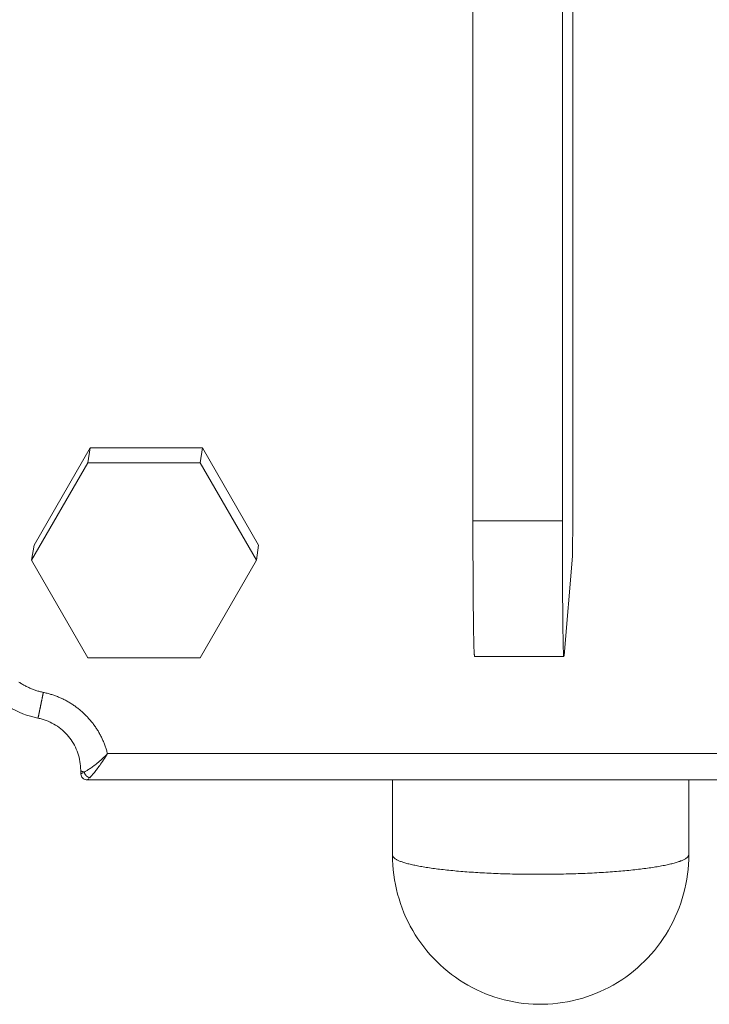
# Model space of a CAD drawing. Units: inches. Extents: x 0 to 220, y 0 to 198.
# Drawn here: x 67 to 68, y 99 to 101 of the extents above; entities that cross this region are included whole.
import ezdxf

# ---------------------------------------------------------------- set-up
doc = ezdxf.new("R2010")
doc.units = ezdxf.units.IN
doc.header["$MEASUREMENT"] = 0

# ---------------------------------------------------------------- blocks, each defined once
blk = doc.blocks.new('2.5IN_FCA_FRONT')
at = {"color": 0, "linetype": 'Continuous', "lineweight": 0, "extrusion": (-4.9392e-32, 1, 0)}
for p, q in [((-0.109, 0.8381), (-0.109, 3.786)), ((0.0462, 0.8381), (0.0462, 3.786)), ((0.0642, 2.2108), (0.0642, 0.8508)), ((-0.7726, 0.9644), (-0.87, 0.7958)), ((-0.7726, 0.9644), (-0.7768, 0.9387)), ((-0.5779, 0.9644), (-0.7726, 0.9644)), ((-0.5779, 0.9644), (-0.5817, 0.9387)), ((-0.4806, 0.7958), (-0.5779, 0.9644)), ((-0.7768, 0.9387), (-0.8744, 0.7697)), ((-0.5817, 0.9387), (-0.7768, 0.9387)), ((-0.4841, 0.7697), (-0.5817, 0.9387)), ((0.0462, 0.8381), (-0.109, 0.8381)), ((-0.87, 0.7958), (-0.8744, 0.7697)), ((-0.4806, 0.7958), (-0.4841, 0.7697)), ((-0.8744, 0.7697), (-0.7768, 0.6007)), ((-0.5817, 0.6007), (-0.4841, 0.7697)), ((0.0635, 0.777), (0.049, 0.6047)), ((-0.7768, 0.6007), (-0.5817, 0.6007)), ((0.0487, 0.6026), (-0.106, 0.6026)), ((-0.7427, 0.4345), (0.7409, 0.4345)), ((-0.7891, 0.4056), (-0.7891, 0.4003)), ((-0.7778, 0.3889), (0.777, 0.3889)), ((-0.2484, 0.3889), (-0.2484, 0.2586)), ((0.2654, 0.3889), (0.2654, 0.2593))]:
    blk.add_line(p, q, dxfattribs=at)
at = {"color": 0, "linetype": 'Continuous', "lineweight": 0}
for points in [[(-0.106, 0.6026), (-0.1061, 0.6026), (-0.1061, 0.6027), (-0.1062, 0.6029), (-0.1062, 0.6031), (-0.1063, 0.6034), (-0.1063, 0.6037), (-0.1064, 0.6041), (-0.1064, 0.6046), (-0.1065, 0.6051), (-0.1065, 0.6057), (-0.1066, 0.6063), (-0.1066, 0.607), (-0.1067, 0.6078), (-0.1067, 0.6086), (-0.1068, 0.6095), (-0.1068, 0.6105), (-0.1069, 0.6115), (-0.1069, 0.6126), (-0.107, 0.6137), (-0.107, 0.6149), (-0.1071, 0.6162), (-0.1071, 0.6175), (-0.1072, 0.6189), (-0.1072, 0.6203), (-0.1072, 0.6218), (-0.1073, 0.6233), (-0.1073, 0.6249), (-0.1074, 0.6266), (-0.1074, 0.6283), (-0.1075, 0.6301), (-0.1075, 0.6319), (-0.1075, 0.6338), (-0.1076, 0.6357), (-0.1076, 0.6377), (-0.1077, 0.6398), (-0.1077, 0.6419), (-0.1077, 0.6441), (-0.1078, 0.6463), (-0.1078, 0.6485), (-0.1079, 0.6508), (-0.1079, 0.6532), (-0.1079, 0.6556), (-0.108, 0.6581), (-0.108, 0.6606), (-0.108, 0.6632), (-0.1081, 0.6658), (-0.1081, 0.6685), (-0.1081, 0.6712), (-0.1082, 0.6739), (-0.1082, 0.6767), (-0.1082, 0.6796), (-0.1083, 0.6825), (-0.1083, 0.6854), (-0.1083, 0.6884), (-0.1084, 0.6914), (-0.1084, 0.6945), (-0.1084, 0.6976), (-0.1085, 0.7007), (-0.1085, 0.7039), (-0.1085, 0.7071), (-0.1085, 0.7104), (-0.1086, 0.7137), (-0.1086, 0.717), (-0.1086, 0.7204), (-0.1086, 0.7238), (-0.1086, 0.7272), (-0.1087, 0.7307), (-0.1087, 0.7342), (-0.1087, 0.7377), (-0.1087, 0.7413), (-0.1087, 0.7449), (-0.1088, 0.7485), (-0.1088, 0.7522), (-0.1088, 0.7559), (-0.1088, 0.7596), (-0.1088, 0.7633), (-0.1088, 0.7671), (-0.1089, 0.7709), (-0.1089, 0.7747), (-0.1089, 0.7785), (-0.1089, 0.7824), (-0.1089, 0.7863), (-0.1089, 0.7902), (-0.1089, 0.7941), (-0.1089, 0.798), (-0.1089, 0.802), (-0.1089, 0.8059), (-0.1089, 0.8099), (-0.109, 0.8139), (-0.109, 0.8179), (-0.109, 0.8219), (-0.109, 0.826), (-0.109, 0.83), (-0.109, 0.8341), (-0.109, 0.8381)], [(0.049, 0.6047), (0.049, 0.6042), (0.0489, 0.6038), (0.0489, 0.6034), (0.0488, 0.6031), (0.0488, 0.6028), (0.0487, 0.6027), (0.0487, 0.6026), (0.0487, 0.6026), (0.0486, 0.6026), (0.0486, 0.6028), (0.0485, 0.603), (0.0485, 0.6033), (0.0484, 0.6036), (0.0484, 0.604), (0.0483, 0.6045), (0.0483, 0.6051), (0.0482, 0.6058), (0.0482, 0.6065), (0.0481, 0.6073), (0.0481, 0.6081), (0.0481, 0.6091), (0.048, 0.6101), (0.048, 0.6112), (0.0479, 0.6123), (0.0479, 0.6136), (0.0478, 0.6148), (0.0478, 0.6162), (0.0478, 0.6176), (0.0477, 0.6191), (0.0477, 0.6207), (0.0476, 0.6224), (0.0476, 0.6241), (0.0475, 0.6258), (0.0475, 0.6277), (0.0475, 0.6296), (0.0474, 0.6316), (0.0474, 0.6336), (0.0473, 0.6357), (0.0473, 0.6379), (0.0473, 0.6402), (0.0472, 0.6425), (0.0472, 0.6448), (0.0472, 0.6472), (0.0471, 0.6497), (0.0471, 0.6523), (0.0471, 0.6549), (0.047, 0.6576), (0.047, 0.6603), (0.047, 0.6631), (0.0469, 0.6659), (0.0469, 0.6688), (0.0469, 0.6718), (0.0468, 0.6748), (0.0468, 0.6779), (0.0468, 0.681), (0.0467, 0.6841), (0.0467, 0.6874), (0.0467, 0.6906), (0.0467, 0.694), (0.0466, 0.6973), (0.0466, 0.7007), (0.0466, 0.7042), (0.0466, 0.7077), (0.0465, 0.7113), (0.0465, 0.7149), (0.0465, 0.7185), (0.0465, 0.7222), (0.0464, 0.7259), (0.0464, 0.7297), (0.0464, 0.7335), (0.0464, 0.7374), (0.0464, 0.7412), (0.0464, 0.7452), (0.0463, 0.7491), (0.0463, 0.7531), (0.0463, 0.7571), (0.0463, 0.7612), (0.0463, 0.7652), (0.0463, 0.7693), (0.0463, 0.7735), (0.0462, 0.7776), (0.0462, 0.7818), (0.0462, 0.786), (0.0462, 0.7903), (0.0462, 0.7945), (0.0462, 0.7988), (0.0462, 0.8031), (0.0462, 0.8074), (0.0462, 0.8118), (0.0462, 0.8161), (0.0462, 0.8205), (0.0462, 0.8249), (0.0462, 0.8293), (0.0462, 0.8337), (0.0462, 0.8381)], [(0.0642, 0.8508), (0.0642, 0.8497), (0.0642, 0.8486), (0.0642, 0.8475), (0.0642, 0.8464), (0.0642, 0.8454), (0.0642, 0.8443), (0.0642, 0.8432), (0.0642, 0.8421), (0.0642, 0.841), (0.0642, 0.8399), (0.0642, 0.8388), (0.0642, 0.8377), (0.0642, 0.8366), (0.0642, 0.8355), (0.0642, 0.8345), (0.0642, 0.8334), (0.0642, 0.8323), (0.0642, 0.8312), (0.0642, 0.8301), (0.0641, 0.8291), (0.0641, 0.828), (0.0641, 0.8269), (0.0641, 0.8259), (0.0641, 0.8248), (0.0641, 0.8238), (0.0641, 0.8227), (0.0641, 0.8217), (0.0641, 0.8207), (0.0641, 0.8196), (0.0641, 0.8186), (0.0641, 0.8176), (0.0641, 0.8166), (0.0641, 0.8156), (0.0641, 0.8146), (0.0641, 0.8136), (0.0641, 0.8126), (0.0641, 0.8117), (0.0641, 0.8107), (0.064, 0.8097), (0.064, 0.8088), (0.064, 0.8079), (0.064, 0.8069), (0.064, 0.806), (0.064, 0.8051), (0.064, 0.8042), (0.064, 0.8033), (0.064, 0.8025), (0.064, 0.8016), (0.064, 0.8007), (0.064, 0.7999), (0.064, 0.7991), (0.0639, 0.7983), (0.0639, 0.7975), (0.0639, 0.7967), (0.0639, 0.7959), (0.0639, 0.7951), (0.0639, 0.7944), (0.0639, 0.7936), (0.0639, 0.7929), (0.0639, 0.7922), (0.0639, 0.7915), (0.0639, 0.7908), (0.0638, 0.7901), (0.0638, 0.7895), (0.0638, 0.7888), (0.0638, 0.7882), (0.0638, 0.7876), (0.0638, 0.787), (0.0638, 0.7864), (0.0638, 0.7858), (0.0638, 0.7853), (0.0638, 0.7847), (0.0637, 0.7842), (0.0637, 0.7837), (0.0637, 0.7832), (0.0637, 0.7828), (0.0637, 0.7823), (0.0637, 0.7819), (0.0637, 0.7814), (0.0637, 0.781), (0.0637, 0.7806), (0.0636, 0.7803), (0.0636, 0.7799), (0.0636, 0.7796), (0.0636, 0.7793), (0.0636, 0.7789), (0.0636, 0.7787), (0.0636, 0.7784), (0.0636, 0.7781), (0.0636, 0.7779), (0.0635, 0.7777), (0.0635, 0.7775), (0.0635, 0.7773), (0.0635, 0.7771), (0.0635, 0.777)], [(-0.8962, 0.5586), (-0.8949, 0.5577), (-0.8935, 0.5568), (-0.8921, 0.5559), (-0.8907, 0.555), (-0.8893, 0.5542), (-0.8878, 0.5533), (-0.8864, 0.5525), (-0.8849, 0.5517), (-0.8835, 0.551), (-0.882, 0.5502), (-0.8805, 0.5495), (-0.879, 0.5488), (-0.8775, 0.5481), (-0.876, 0.5475), (-0.8744, 0.5468), (-0.8729, 0.5462), (-0.8714, 0.5456), (-0.8698, 0.545), (-0.8682, 0.5445), (-0.8667, 0.544), (-0.8651, 0.5435), (-0.8635, 0.543), (-0.8619, 0.5425), (-0.8603, 0.5421), (-0.8587, 0.5417), (-0.8571, 0.5413), (-0.8555, 0.5409), (-0.8539, 0.5406)], [(-0.8539, 0.5406), (-0.854, 0.5398), (-0.8542, 0.539), (-0.8543, 0.5383), (-0.8545, 0.5375), (-0.8547, 0.5367), (-0.8548, 0.536), (-0.855, 0.5352), (-0.8551, 0.5345), (-0.8553, 0.5337), (-0.8554, 0.533), (-0.8556, 0.5322), (-0.8557, 0.5315), (-0.8559, 0.5307), (-0.856, 0.53), (-0.8562, 0.5293), (-0.8563, 0.5285), (-0.8565, 0.5278), (-0.8566, 0.5271), (-0.8568, 0.5264), (-0.8569, 0.5257), (-0.8571, 0.525), (-0.8572, 0.5243), (-0.8574, 0.5236), (-0.8575, 0.5229), (-0.8576, 0.5222), (-0.8578, 0.5215), (-0.8579, 0.5209), (-0.8581, 0.5202), (-0.8582, 0.5196), (-0.8583, 0.5189), (-0.8585, 0.5183), (-0.8586, 0.5176), (-0.8587, 0.517), (-0.8589, 0.5164), (-0.859, 0.5158), (-0.8591, 0.5151), (-0.8592, 0.5145), (-0.8594, 0.5139), (-0.8595, 0.5134), (-0.8596, 0.5128), (-0.8597, 0.5122), (-0.8598, 0.5116), (-0.8599, 0.5111), (-0.8601, 0.5105), (-0.8602, 0.51), (-0.8603, 0.5095), (-0.8604, 0.5089), (-0.8605, 0.5084), (-0.8606, 0.5079), (-0.8607, 0.5074), (-0.8608, 0.507), (-0.8609, 0.5065), (-0.861, 0.506), (-0.8611, 0.5056), (-0.8612, 0.5051), (-0.8613, 0.5047), (-0.8614, 0.5042), (-0.8615, 0.5038), (-0.8616, 0.5034), (-0.8616, 0.503), (-0.8617, 0.5026), (-0.8618, 0.5022), (-0.8619, 0.5019), (-0.862, 0.5015), (-0.862, 0.5012), (-0.8621, 0.5008), (-0.8622, 0.5005), (-0.8622, 0.5002), (-0.8623, 0.4999), (-0.8624, 0.4996), (-0.8624, 0.4993), (-0.8625, 0.4991), (-0.8625, 0.4988), (-0.8626, 0.4985), (-0.8627, 0.4983), (-0.8627, 0.4981), (-0.8628, 0.4979), (-0.8628, 0.4977), (-0.8628, 0.4975), (-0.8629, 0.4973), (-0.8629, 0.4971), (-0.863, 0.497), (-0.863, 0.4968), (-0.863, 0.4967), (-0.863, 0.4966), (-0.8631, 0.4965), (-0.8631, 0.4964), (-0.8631, 0.4963), (-0.8631, 0.4962), (-0.8632, 0.4961), (-0.8632, 0.4961), (-0.8632, 0.496), (-0.8632, 0.496), (-0.8632, 0.496), (-0.8632, 0.496)], [(-0.8539, 0.5406), (-0.8522, 0.5402), (-0.8505, 0.5398), (-0.8489, 0.5395), (-0.8472, 0.539), (-0.8456, 0.5386), (-0.8439, 0.5382), (-0.8423, 0.5377), (-0.8407, 0.5372), (-0.839, 0.5367), (-0.8374, 0.5362), (-0.8358, 0.5356), (-0.8342, 0.5351), (-0.8326, 0.5345), (-0.831, 0.5339), (-0.8294, 0.5333), (-0.8278, 0.5326), (-0.8262, 0.532), (-0.8247, 0.5313), (-0.8231, 0.5306), (-0.8216, 0.5299), (-0.82, 0.5292), (-0.8185, 0.5284), (-0.817, 0.5276), (-0.8155, 0.5269), (-0.814, 0.526), (-0.8125, 0.5252), (-0.811, 0.5244), (-0.8095, 0.5235), (-0.808, 0.5227), (-0.8066, 0.5218), (-0.8051, 0.5209), (-0.8037, 0.5199), (-0.8023, 0.519), (-0.8009, 0.518), (-0.7995, 0.5171), (-0.7981, 0.5161), (-0.7967, 0.5151), (-0.7953, 0.514), (-0.794, 0.513), (-0.7927, 0.5119), (-0.7913, 0.5109), (-0.79, 0.5098), (-0.7887, 0.5087), (-0.7874, 0.5076), (-0.7861, 0.5064), (-0.7849, 0.5053), (-0.7836, 0.5041), (-0.7824, 0.5029), (-0.7812, 0.5018), (-0.78, 0.5005), (-0.7788, 0.4993), (-0.7776, 0.4981), (-0.7765, 0.4968), (-0.7753, 0.4956), (-0.7742, 0.4943), (-0.7731, 0.493), (-0.772, 0.4917), (-0.7709, 0.4904), (-0.7698, 0.4891), (-0.7687, 0.4877), (-0.7677, 0.4864), (-0.7667, 0.485), (-0.7657, 0.4836), (-0.7647, 0.4823), (-0.7637, 0.4809), (-0.7627, 0.4794), (-0.7618, 0.478), (-0.7609, 0.4766), (-0.76, 0.4751), (-0.7591, 0.4737), (-0.7582, 0.4722), (-0.7574, 0.4708), (-0.7565, 0.4693), (-0.7557, 0.4678), (-0.7549, 0.4663), (-0.7541, 0.4648), (-0.7533, 0.4632), (-0.7526, 0.4617), (-0.7519, 0.4602), (-0.7511, 0.4586), (-0.7505, 0.4571), (-0.7498, 0.4555), (-0.7491, 0.4539), (-0.7485, 0.4523), (-0.7479, 0.4507), (-0.7473, 0.4491), (-0.7467, 0.4475), (-0.7461, 0.4459), (-0.7456, 0.4443), (-0.745, 0.4427), (-0.7445, 0.4411), (-0.744, 0.4394), (-0.7436, 0.4378), (-0.7431, 0.4361), (-0.7427, 0.4345)], [(-0.7891, 0.4056), (-0.7891, 0.4055), (-0.7891, 0.4055), (-0.7891, 0.4055), (-0.7891, 0.4054), (-0.7891, 0.4054), (-0.7891, 0.4054), (-0.7891, 0.4053), (-0.7891, 0.4053), (-0.789, 0.4053), (-0.789, 0.4052), (-0.789, 0.4052), (-0.789, 0.4052), (-0.789, 0.4051), (-0.789, 0.4051), (-0.7889, 0.4051), (-0.7889, 0.405), (-0.7889, 0.405), (-0.7889, 0.405), (-0.7889, 0.4049), (-0.7888, 0.4049), (-0.7888, 0.4048), (-0.7888, 0.4048), (-0.7887, 0.4048), (-0.7887, 0.4047), (-0.7887, 0.4047), (-0.7886, 0.4047), (-0.7886, 0.4046), (-0.7886, 0.4046), (-0.7885, 0.4046), (-0.7885, 0.4045), (-0.7884, 0.4045), (-0.7884, 0.4045), (-0.7883, 0.4044), (-0.7883, 0.4044), (-0.7883, 0.4044), (-0.7882, 0.4043), (-0.7882, 0.4043), (-0.7881, 0.4043), (-0.788, 0.4042), (-0.788, 0.4042), (-0.7879, 0.4042), (-0.7879, 0.4041), (-0.7878, 0.4041), (-0.7878, 0.4041), (-0.7877, 0.404), (-0.7876, 0.404), (-0.7876, 0.404), (-0.7875, 0.4039), (-0.7874, 0.4039), (-0.7874, 0.4039), (-0.7873, 0.4038), (-0.7872, 0.4038), (-0.7872, 0.4038), (-0.7871, 0.4037), (-0.787, 0.4037), (-0.7869, 0.4037), (-0.7869, 0.4036), (-0.7868, 0.4036), (-0.7867, 0.4036), (-0.7866, 0.4035), (-0.7865, 0.4035), (-0.7864, 0.4035), (-0.7864, 0.4034), (-0.7863, 0.4034), (-0.7862, 0.4034), (-0.7861, 0.4033), (-0.786, 0.4033), (-0.7859, 0.4033), (-0.7858, 0.4032), (-0.7857, 0.4032), (-0.7856, 0.4032), (-0.7855, 0.4031), (-0.7854, 0.4031), (-0.7853, 0.4031), (-0.7852, 0.403), (-0.7851, 0.403), (-0.785, 0.403), (-0.7849, 0.4029), (-0.7848, 0.4029), (-0.7847, 0.4029), (-0.7846, 0.4028), (-0.7845, 0.4028), (-0.7844, 0.4028), (-0.7843, 0.4028), (-0.7841, 0.4027), (-0.784, 0.4027), (-0.7839, 0.4027), (-0.7838, 0.4026), (-0.7837, 0.4026), (-0.7836, 0.4026), (-0.7834, 0.4025), (-0.7833, 0.4025), (-0.7832, 0.4025), (-0.7831, 0.4024), (-0.7829, 0.4024)], [(-0.785, 0.4013), (-0.7851, 0.4012), (-0.7852, 0.4012), (-0.7853, 0.4011), (-0.7854, 0.4011), (-0.7854, 0.4011), (-0.7855, 0.401), (-0.7856, 0.401), (-0.7857, 0.4009), (-0.7858, 0.4009), (-0.7858, 0.4009), (-0.7859, 0.4008), (-0.786, 0.4008), (-0.7861, 0.4008), (-0.7861, 0.4007), (-0.7862, 0.4007), (-0.7863, 0.4007), (-0.7864, 0.4006), (-0.7864, 0.4006), (-0.7865, 0.4006), (-0.7866, 0.4005), (-0.7866, 0.4005), (-0.7867, 0.4005), (-0.7868, 0.4004), (-0.7868, 0.4004), (-0.7869, 0.4004), (-0.787, 0.4004), (-0.787, 0.4003), (-0.7871, 0.4003), (-0.7871, 0.4003), (-0.7872, 0.4003), (-0.7873, 0.4002), (-0.7873, 0.4002), (-0.7874, 0.4002), (-0.7874, 0.4002), (-0.7875, 0.4002), (-0.7875, 0.4001), (-0.7876, 0.4001), (-0.7876, 0.4001), (-0.7877, 0.4001), (-0.7878, 0.4001), (-0.7878, 0.4001), (-0.7879, 0.4), (-0.7879, 0.4), (-0.7879, 0.4), (-0.788, 0.4), (-0.788, 0.4), (-0.7881, 0.4), (-0.7881, 0.4), (-0.7882, 0.4), (-0.7882, 0.4), (-0.7882, 0.4), (-0.7883, 0.3999), (-0.7883, 0.3999), (-0.7884, 0.3999), (-0.7884, 0.3999), (-0.7884, 0.3999), (-0.7885, 0.3999), (-0.7885, 0.3999), (-0.7885, 0.3999), (-0.7886, 0.3999), (-0.7886, 0.3999), (-0.7886, 0.3999), (-0.7887, 0.3999), (-0.7887, 0.3999), (-0.7887, 0.3999), (-0.7887, 0.3999), (-0.7888, 0.3999), (-0.7888, 0.3999), (-0.7888, 0.4), (-0.7888, 0.4), (-0.7889, 0.4), (-0.7889, 0.4), (-0.7889, 0.4), (-0.7889, 0.4), (-0.7889, 0.4), (-0.789, 0.4), (-0.789, 0.4), (-0.789, 0.4), (-0.789, 0.4001), (-0.789, 0.4001), (-0.789, 0.4001), (-0.789, 0.4001), (-0.7891, 0.4001), (-0.7891, 0.4001), (-0.7891, 0.4002), (-0.7891, 0.4002), (-0.7891, 0.4002), (-0.7891, 0.4002), (-0.7891, 0.4002), (-0.7891, 0.4003), (-0.7891, 0.4003), (-0.7891, 0.4003), (-0.7891, 0.4003), (-0.7891, 0.4004), (-0.7891, 0.4004)], [(-0.7829, 0.4024), (-0.7829, 0.4023), (-0.7829, 0.4021), (-0.7828, 0.402), (-0.7828, 0.4018), (-0.7828, 0.4017), (-0.7827, 0.4015), (-0.7827, 0.4014), (-0.7826, 0.4012), (-0.7826, 0.4011), (-0.7825, 0.401), (-0.7825, 0.4008), (-0.7824, 0.4007), (-0.7824, 0.4005), (-0.7823, 0.4004), (-0.7822, 0.4002), (-0.7822, 0.4001), (-0.7821, 0.4), (-0.7821, 0.3998), (-0.782, 0.3997), (-0.7819, 0.3995), (-0.7819, 0.3994), (-0.7818, 0.3993), (-0.7817, 0.3991), (-0.7816, 0.399), (-0.7816, 0.3988), (-0.7815, 0.3987), (-0.7814, 0.3986), (-0.7813, 0.3984), (-0.7812, 0.3983), (-0.7811, 0.3982), (-0.7811, 0.3981), (-0.781, 0.3979), (-0.7809, 0.3978), (-0.7808, 0.3977), (-0.7807, 0.3975), (-0.7806, 0.3974), (-0.7805, 0.3973), (-0.7804, 0.3972), (-0.7803, 0.3971), (-0.7802, 0.3969), (-0.7801, 0.3968), (-0.78, 0.3967), (-0.7799, 0.3966), (-0.7798, 0.3965), (-0.7797, 0.3964), (-0.7796, 0.3962), (-0.7795, 0.3961), (-0.7794, 0.396), (-0.7793, 0.3959), (-0.7792, 0.3958), (-0.779, 0.3957), (-0.7789, 0.3956), (-0.7788, 0.3955), (-0.7787, 0.3954), (-0.7786, 0.3953), (-0.7785, 0.3952), (-0.7783, 0.3951), (-0.7782, 0.395), (-0.7781, 0.3949), (-0.778, 0.3948), (-0.7778, 0.3947), (-0.7777, 0.3946), (-0.7776, 0.3945), (-0.7775, 0.3945), (-0.7773, 0.3944), (-0.7772, 0.3943), (-0.7771, 0.3942), (-0.777, 0.3941), (-0.7768, 0.3941), (-0.7767, 0.394), (-0.7766, 0.3939), (-0.7764, 0.3938), (-0.7763, 0.3938), (-0.7762, 0.3937), (-0.776, 0.3936), (-0.7759, 0.3936), (-0.7758, 0.3935), (-0.7756, 0.3935), (-0.7755, 0.3934), (-0.7753, 0.3933), (-0.7752, 0.3933), (-0.7751, 0.3932), (-0.7749, 0.3932), (-0.7748, 0.3931), (-0.7747, 0.3931), (-0.7745, 0.393), (-0.7744, 0.393), (-0.7742, 0.393), (-0.7741, 0.3929), (-0.774, 0.3929), (-0.7738, 0.3928), (-0.7737, 0.3928), (-0.7735, 0.3928), (-0.7734, 0.3928), (-0.7733, 0.3927)], [(-0.7779, 0.3889), (-0.7779, 0.3889), (-0.7779, 0.3889), (-0.7778, 0.3889), (-0.7778, 0.3889), (-0.7778, 0.3889), (-0.7778, 0.3889), (-0.7778, 0.3889), (-0.7778, 0.3889), (-0.7778, 0.3889), (-0.7777, 0.3889), (-0.7777, 0.3889), (-0.7777, 0.3889), (-0.7777, 0.3889), (-0.7777, 0.3889), (-0.7777, 0.3889), (-0.7777, 0.3889), (-0.7776, 0.3889), (-0.7776, 0.389), (-0.7776, 0.389), (-0.7776, 0.389), (-0.7776, 0.389), (-0.7775, 0.389), (-0.7775, 0.389), (-0.7775, 0.389), (-0.7775, 0.389), (-0.7775, 0.389), (-0.7774, 0.389), (-0.7774, 0.389), (-0.7774, 0.389), (-0.7774, 0.3891), (-0.7773, 0.3891), (-0.7773, 0.3891), (-0.7773, 0.3891), (-0.7773, 0.3891), (-0.7772, 0.3891), (-0.7772, 0.3891), (-0.7772, 0.3892), (-0.7772, 0.3892), (-0.7771, 0.3892), (-0.7771, 0.3892), (-0.7771, 0.3892), (-0.777, 0.3893), (-0.777, 0.3893), (-0.777, 0.3893), (-0.777, 0.3893), (-0.7769, 0.3893), (-0.7769, 0.3894), (-0.7769, 0.3894), (-0.7768, 0.3894), (-0.7768, 0.3894), (-0.7768, 0.3895), (-0.7767, 0.3895), (-0.7767, 0.3895), (-0.7767, 0.3895), (-0.7766, 0.3896), (-0.7766, 0.3896), (-0.7766, 0.3896), (-0.7765, 0.3896), (-0.7765, 0.3897), (-0.7764, 0.3897), (-0.7764, 0.3897), (-0.7764, 0.3898), (-0.7763, 0.3898), (-0.7763, 0.3898), (-0.7763, 0.3899), (-0.7762, 0.3899), (-0.7762, 0.3899), (-0.7761, 0.39), (-0.7761, 0.39), (-0.776, 0.39), (-0.776, 0.3901), (-0.776, 0.3901), (-0.7759, 0.3901), (-0.7759, 0.3902), (-0.7758, 0.3902), (-0.7758, 0.3903), (-0.7757, 0.3903), (-0.7757, 0.3903), (-0.7757, 0.3904), (-0.7756, 0.3904), (-0.7756, 0.3905), (-0.7755, 0.3905), (-0.7755, 0.3905), (-0.7754, 0.3906), (-0.7754, 0.3906), (-0.7753, 0.3907), (-0.7753, 0.3907), (-0.7752, 0.3908), (-0.7752, 0.3908), (-0.7751, 0.3909), (-0.7751, 0.3909), (-0.775, 0.391), (-0.775, 0.391), (-0.7749, 0.3911), (-0.7749, 0.3911)], [(0.2654, 0.2593), (0.2653, 0.2508), (0.2648, 0.2422), (0.2641, 0.2337), (0.2632, 0.2252), (0.2619, 0.2167), (0.2604, 0.2083), (0.2586, 0.1999), (0.2565, 0.1916), (0.2541, 0.1833), (0.2515, 0.1752), (0.2486, 0.1671), (0.2454, 0.1592), (0.242, 0.1513), (0.2384, 0.1436), (0.2344, 0.136), (0.2303, 0.1285), (0.2259, 0.1212), (0.2212, 0.114), (0.2164, 0.107), (0.2112, 0.1001), (0.2059, 0.0934), (0.2004, 0.0869), (0.1946, 0.0806), (0.1887, 0.0745), (0.1825, 0.0686), (0.1762, 0.0629), (0.1696, 0.0574), (0.1629, 0.0521), (0.1561, 0.0471), (0.149, 0.0422), (0.1418, 0.0377), (0.1345, 0.0333), (0.127, 0.0292), (0.1194, 0.0254), (0.1117, 0.0218), (0.1039, 0.0185), (0.0959, 0.0154), (0.0879, 0.0126), (0.0798, 0.0101), (0.0716, 0.0079), (0.0633, 0.0059), (0.055, 0.0042), (0.0466, 0.0028), (0.0382, 0.0016), (0.0297, 0.0008), (0.0212, 0.0002), (0.0127, -0.0001), (0.0042, -0.0001), (-0.0042, 0.0001), (-0.0127, 0.0007), (-0.0212, 0.0015), (-0.0296, 0.0026), (-0.038, 0.004), (-0.0463, 0.0057), (-0.0546, 0.0077), (-0.0628, 0.0099), (-0.0709, 0.0124), (-0.0789, 0.0152), (-0.0869, 0.0182), (-0.0947, 0.0215), (-0.1024, 0.0251), (-0.11, 0.0289), (-0.1175, 0.033), (-0.1249, 0.0373), (-0.132, 0.0418), (-0.1391, 0.0466), (-0.146, 0.0516), (-0.1527, 0.0569), (-0.1592, 0.0624), (-0.1655, 0.0681), (-0.1717, 0.074), (-0.1776, 0.0801), (-0.1834, 0.0864), (-0.1889, 0.0928), (-0.1943, 0.0995), (-0.1994, 0.1064), (-0.2043, 0.1134), (-0.2089, 0.1205), (-0.2133, 0.1278), (-0.2175, 0.1353), (-0.2214, 0.1429), (-0.2251, 0.1506), (-0.2285, 0.1585), (-0.2316, 0.1664), (-0.2345, 0.1745), (-0.2371, 0.1826), (-0.2395, 0.1908), (-0.2416, 0.1991), (-0.2434, 0.2075), (-0.2449, 0.2159), (-0.2462, 0.2244), (-0.2472, 0.2329), (-0.2479, 0.2414), (-0.2483, 0.25), (-0.2484, 0.2586)], [(-0.2484, 0.2586), (-0.2484, 0.258), (-0.2483, 0.2575), (-0.2481, 0.2569), (-0.2479, 0.2564), (-0.2476, 0.2558), (-0.2472, 0.2553), (-0.2467, 0.2547), (-0.2462, 0.2542), (-0.2456, 0.2536), (-0.245, 0.2531), (-0.2443, 0.2525), (-0.2435, 0.252), (-0.2426, 0.2514), (-0.2417, 0.2509), (-0.2407, 0.2504), (-0.2396, 0.2498), (-0.2385, 0.2493), (-0.2373, 0.2488), (-0.2361, 0.2482), (-0.2347, 0.2477), (-0.2334, 0.2472), (-0.2319, 0.2467), (-0.2304, 0.2462), (-0.2288, 0.2457), (-0.2271, 0.2451), (-0.2254, 0.2446), (-0.2237, 0.2441), (-0.2218, 0.2436), (-0.2199, 0.2432), (-0.218, 0.2427), (-0.2159, 0.2422), (-0.2139, 0.2417), (-0.2117, 0.2412), (-0.2095, 0.2408), (-0.2073, 0.2403), (-0.2049, 0.2398), (-0.2026, 0.2394), (-0.2001, 0.2389), (-0.1976, 0.2385), (-0.1951, 0.2381), (-0.1925, 0.2376), (-0.1898, 0.2372), (-0.1871, 0.2368), (-0.1844, 0.2364), (-0.1816, 0.2359), (-0.1787, 0.2355), (-0.1758, 0.2351), (-0.1728, 0.2348), (-0.1698, 0.2344), (-0.1667, 0.234), (-0.1636, 0.2336), (-0.1605, 0.2333), (-0.1573, 0.2329), (-0.154, 0.2326), (-0.1507, 0.2322), (-0.1474, 0.2319), (-0.144, 0.2316), (-0.1406, 0.2312), (-0.1372, 0.2309), (-0.1337, 0.2306), (-0.1301, 0.2303), (-0.1266, 0.23), (-0.1229, 0.2297), (-0.1193, 0.2295), (-0.1156, 0.2292), (-0.1119, 0.2289), (-0.1082, 0.2287), (-0.1044, 0.2285), (-0.1006, 0.2282), (-0.0967, 0.228), (-0.0929, 0.2278), (-0.089, 0.2276), (-0.0851, 0.2274), (-0.0811, 0.2272), (-0.0772, 0.227), (-0.0732, 0.2268), (-0.0691, 0.2267), (-0.0651, 0.2265), (-0.0611, 0.2263), (-0.057, 0.2262), (-0.0529, 0.2261), (-0.0488, 0.226), (-0.0447, 0.2258), (-0.0405, 0.2257), (-0.0364, 0.2256), (-0.0322, 0.2256), (-0.028, 0.2255), (-0.0239, 0.2254), (-0.0197, 0.2253), (-0.0155, 0.2253), (-0.0113, 0.2253), (-0.007, 0.2252), (-0.0028, 0.2252), (0.0014, 0.2252), (0.0056, 0.2252)], [(0.0056, 0.2252), (0.0099, 0.2252), (0.0142, 0.2252), (0.0185, 0.2252), (0.0227, 0.2253), (0.027, 0.2253), (0.0313, 0.2254), (0.0355, 0.2254), (0.0398, 0.2255), (0.044, 0.2256), (0.0483, 0.2257), (0.0525, 0.2258), (0.0567, 0.2259), (0.0609, 0.226), (0.0651, 0.2261), (0.0693, 0.2262), (0.0734, 0.2264), (0.0776, 0.2265), (0.0817, 0.2267), (0.0858, 0.2269), (0.0898, 0.227), (0.0939, 0.2272), (0.0979, 0.2274), (0.1019, 0.2276), (0.1059, 0.2279), (0.1098, 0.2281), (0.1138, 0.2283), (0.1177, 0.2285), (0.1215, 0.2288), (0.1253, 0.2291), (0.1291, 0.2293), (0.1329, 0.2296), (0.1366, 0.2299), (0.1403, 0.2302), (0.144, 0.2305), (0.1476, 0.2308), (0.1512, 0.2311), (0.1547, 0.2314), (0.1582, 0.2317), (0.1617, 0.2321), (0.1651, 0.2324), (0.1685, 0.2328), (0.1718, 0.2331), (0.1751, 0.2335), (0.1783, 0.2339), (0.1815, 0.2342), (0.1846, 0.2346), (0.1877, 0.235), (0.1908, 0.2354), (0.1938, 0.2358), (0.1967, 0.2362), (0.1996, 0.2367), (0.2024, 0.2371), (0.2052, 0.2375), (0.2079, 0.238), (0.2106, 0.2384), (0.2132, 0.2388), (0.2158, 0.2393), (0.2183, 0.2398), (0.2207, 0.2402), (0.2231, 0.2407), (0.2254, 0.2412), (0.2277, 0.2417), (0.2299, 0.2421), (0.232, 0.2426), (0.2341, 0.2431), (0.2361, 0.2436), (0.238, 0.2441), (0.2399, 0.2446), (0.2418, 0.2451), (0.2435, 0.2457), (0.2452, 0.2462), (0.2468, 0.2467), (0.2484, 0.2472), (0.2499, 0.2477), (0.2513, 0.2483), (0.2527, 0.2488), (0.254, 0.2494), (0.2552, 0.2499), (0.2564, 0.2504), (0.2575, 0.251), (0.2585, 0.2515), (0.2594, 0.2521), (0.2603, 0.2526), (0.2611, 0.2532), (0.2619, 0.2537), (0.2625, 0.2543), (0.2631, 0.2548), (0.2637, 0.2554), (0.2641, 0.256), (0.2645, 0.2565), (0.2648, 0.2571), (0.2651, 0.2576), (0.2653, 0.2582), (0.2654, 0.2588), (0.2654, 0.2593)]]:
    blk.add_lwpolyline(points, dxfattribs=at)
for points, knots in [([(-0.8632, 0.496), (-0.8809, 0.4996), (-0.8982, 0.5062), (-0.9291, 0.5242), (-0.9431, 0.5358), (-0.9666, 0.5625), (-0.9763, 0.5779), (-0.9901, 0.6105), (-0.9945, 0.6282), (-0.9963, 0.6504), (-0.9965, 0.655), (-0.9965, 0.6596)], [0, 0, 0, 0, 0.0522104, 0.0522104, 0.103466, 0.103466, 0.1547004, 0.1547004, 0.2058517, 0.2058517, 0.2189661, 0.2189661, 0.2189661, 0.2189661]), ([(-0.7891, 0.4056), (-0.7891, 0.4156), (-0.7908, 0.4258), (-0.7972, 0.4446), (-0.802, 0.4536), (-0.814, 0.4692), (-0.8213, 0.4762), (-0.8376, 0.4873), (-0.8467, 0.4915), (-0.8585, 0.4949), (-0.8608, 0.4955), (-0.8632, 0.496)], [0, 0, 0, 0, 0.0293756, 0.0293756, 0.0581639, 0.0581639, 0.0867931, 0.0867931, 0.1152244, 0.1152244, 0.1222195, 0.1222195, 0.1222195, 0.1222195]), ([(-0.7427, 0.4345), (-0.746, 0.4311), (-0.7491, 0.4281), (-0.7521, 0.4253), (-0.7551, 0.4226), (-0.7579, 0.4201), (-0.7605, 0.418), (-0.7631, 0.4158), (-0.7655, 0.4139), (-0.7678, 0.4122), (-0.77, 0.4105), (-0.7721, 0.409), (-0.774, 0.4078), (-0.7758, 0.4065), (-0.7775, 0.4055), (-0.779, 0.4046), (-0.7805, 0.4037), (-0.7818, 0.403), (-0.7829, 0.4024)], [0.0000126, 0.0000126, 0.0000126, 0.0000126, 0.1666667, 0.1666667, 0.1666667, 0.3333333, 0.3333333, 0.3333333, 0.5, 0.5, 0.5, 0.6666667, 0.6666667, 0.6666667, 0.8333333, 0.8333333, 0.8333333, 1, 1, 1, 1]), ([(-0.7733, 0.3927), (-0.7724, 0.3936), (-0.7714, 0.3947), (-0.7702, 0.396), (-0.7691, 0.3973), (-0.7678, 0.3988), (-0.7663, 0.4006), (-0.7649, 0.4023), (-0.7633, 0.4043), (-0.7616, 0.4066), (-0.7599, 0.4088), (-0.758, 0.4113), (-0.7561, 0.4141), (-0.7541, 0.4169), (-0.752, 0.42), (-0.7497, 0.4234), (-0.7475, 0.4268), (-0.7452, 0.4305), (-0.7427, 0.4345)], [0.0000001, 0.0000001, 0.0000001, 0.0000001, 0.1666667, 0.1666667, 0.1666667, 0.3333333, 0.3333333, 0.3333333, 0.5, 0.5, 0.5, 0.6666667, 0.6666667, 0.6666667, 0.8333333, 0.8333333, 0.8333333, 0.9999884, 0.9999884, 0.9999884, 0.9999884]), ([(-0.7778, 0.3889), (-0.7789, 0.3889), (-0.7801, 0.3891), (-0.7823, 0.3898), (-0.7834, 0.3903), (-0.7853, 0.3917), (-0.7862, 0.3926), (-0.7876, 0.3946), (-0.7882, 0.3957), (-0.7889, 0.398), (-0.7891, 0.3992), (-0.7891, 0.4003)], [0, 0, 0, 0, 0.00346702, 0.00346702, 0.00695551, 0.00695551, 0.01055131, 0.01055131, 0.01414528, 0.01414528, 0.01766078, 0.01766078, 0.01766078, 0.01766078])]:
    blk.add_open_spline(points, degree=3, knots=knots, dxfattribs=at)

msp = doc.modelspace()

# ---------------------------------------------------------------- block references
msp.add_blockref('2.5IN_FCA_FRONT', (68.012, 98.9215))

doc.saveas('drawing.dxf')
